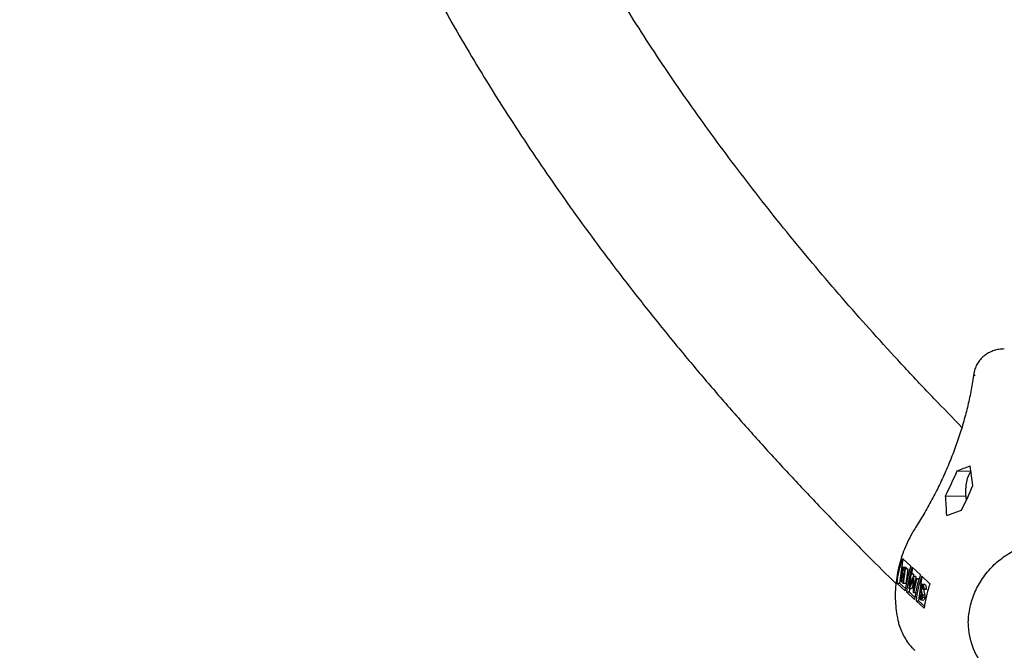
# Model space of a CAD drawing. Units: millimetres. Extents: x 0.025 to 0.427, y 0.004 to 0.287.
# Drawn here: x 0.146 to 0.154, y 0.121 to 0.125 of the extents above; entities that cross this region are included whole.
import ezdxf

# ---------------------------------------------------------------- set-up
doc = ezdxf.new("R2010")
doc.units = ezdxf.units.MM
doc.linetypes.add('HIDDEN', pattern=[0.001905, 0.00127, -0.000635])
doc.layers.add('FORMAT', color=7, linetype='Continuous')
doc.styles.add('SLDTEXTSTYLE1', font='TXT', dxfattribs={"width": 0.75})
doc.dimstyles.new('SLDDIMSTYLE0', dxfattribs={"dimtxt": 0.0035, "dimasz": 0.003302, "dimexe": 0, "dimexo": 0.0625, "dimgap": 0.000875, "dimtad": 1, "dimlfac": 50, "dimrnd": 1e-09, "dimzin": 12, "dimdsep": 46, "dimtxsty": 'SLDTEXTSTYLE1', "dimsah": 1, "dimcen": 0.09, "dimadec": 0, "dimazin": 3, "dimtfac": 1, "dimtofl": 0, "dimtmove": 0, "dimatfit": 3, "dimfxl": 0, "dimfrac": 2, "dimtolj": 1, "dimtzin": 12, "dimarcsym": 0})

# ---------------------------------------------------------------- blocks, each defined once
blk = doc.blocks.new('_D')
at = {"layer": 'FORMAT', "color": 7}
for p, q in [((0.1972484664288925, 0.2703447911664068), (0.0872396235977826, 0.2703447911664068)), ((0.0882396235977826, 0.2703447911664068), (0.08823962359778262, 0.0111831958608444)), ((0.1469662664288925, 0.0111831958608444), (0.08723962359778262, 0.0111831958608444))]:
    blk.add_line(p, q, dxfattribs=at)
for points in [[(0.0882396235977826, 0.2703447911664068), (0.08773162359778261, 0.2670427911664067), (0.0887476235977826, 0.2670427911664067)], [(0.08823962359778262, 0.0111831958608444), (0.08874762359778261, 0.0144851958608444), (0.08773162359778262, 0.0144851958608444)]]:
    blk.add_solid(points, dxfattribs=at)
at = {"layer": 'FORMAT', "color": 7, "char_height": 0.0035, "attachment_point": 1, "rotation": 90.00000000000041, "style": 'SLDTEXTSTYLE1'}
for s, insert in [('m', (0.08372788668320369, 0.1396983038705761)), ('12,96', (0.08372788668320377, 0.1280608033833082))]:
    blk.add_mtext(s, dxfattribs=dict(at, insert=insert))
blk = doc.blocks.new('_D_1')
at = {"layer": 'FORMAT', "color": 7}
for p, q in [((0.1972484664288931, 0.2403447911664062), (0.09923962359778254, 0.2403447911664062)), ((0.1002396235977825, 0.03915874425050352), (0.1002396235977825, 0.2403447911664062)), ((0.1441209028663175, 0.03915874425050352), (0.09923962359778254, 0.03915874425050352))]:
    blk.add_line(p, q, dxfattribs=at)
for points in [[(0.1002396235977825, 0.2403447911664062), (0.09973162359778255, 0.2370427911664062), (0.1007476235977825, 0.2370427911664062)], [(0.1002396235977825, 0.03915874425050352), (0.1007476235977825, 0.04246074425050352), (0.09973162359778255, 0.04246074425050352)]]:
    blk.add_solid(points, dxfattribs=at)
at = {"layer": 'FORMAT', "color": 7, "char_height": 0.0035, "attachment_point": 1, "rotation": 90, "style": 'SLDTEXTSTYLE1'}
for s, insert in [('m', (0.09572788668320367, 0.1396983038705761)), ('10,06', (0.09572788668320367, 0.1280608033833082))]:
    blk.add_mtext(s, dxfattribs=dict(at, insert=insert))
blk = doc.blocks.new('_D_3')
at = {"layer": 'FORMAT', "color": 7}
for p, q in [((0.1440228091940384, 0.04127414752734609), (0.1440228091940384, 0.2598014965232986)), ((0.3219941321749961, 0.1406577610166004), (0.3219941321749961, 0.2598014965232986)), ((0.3219941321749961, 0.2588014965232986), (0.1440228091940384, 0.2588014965232986))]:
    blk.add_line(p, q, dxfattribs=at)
for points in [[(0.1440228091940384, 0.2588014965232986), (0.1473248091940384, 0.2582934965232986), (0.1473248091940384, 0.2593094965232986)], [(0.3219941321749961, 0.2588014965232986), (0.3186921321749961, 0.2593094965232986), (0.3186921321749961, 0.2582934965232986)]]:
    blk.add_solid(points, dxfattribs=at)
at = {"layer": 'FORMAT', "color": 7, "char_height": 0.0035, "attachment_point": 1, "style": 'SLDTEXTSTYLE1'}
for s, insert in [('8,90', (0.2514309776195143, 0.2633132334378775)), ('m', (0.2604823666804288, 0.2633132334378774))]:
    blk.add_mtext(s, dxfattribs=dict(at, insert=insert))

msp = doc.modelspace()

# ---------------------------------------------------------------- linework, layer by layer
at = {"color": 7, "linetype": 'Continuous', "lineweight": 25}
for p, q in [((0.1533859760823905, 0.122725307566455), (0.1533859326641007, 0.1227250081537299)), ((0.1532484379503598, 0.1219957260272288), (0.1533540598729937, 0.121993878296055)), ((0.153159326560019, 0.1218054554420273), (0.1533144153515718, 0.1218027423462254)), ((0.1528330398784778, 0.1213218078505449), (0.1528065847905623, 0.1211342854110547)), ((0.152831061826358, 0.1213237191642877), (0.1528327812284702, 0.1213220468634447)), ((0.1528557023804352, 0.1212556793553347), (0.1528324973637144, 0.1212560852997799)), ((0.1528934781775791, 0.1212659581204186), (0.1528327812284702, 0.1213220468634447)), ((0.1528401614048784, 0.1212534145631569), (0.1528510944248231, 0.1212433115949654)), ((0.152858725418255, 0.1212530898076007), (0.1528696584381996, 0.1212429868394091)), ((0.1529059663301975, 0.1212544180876268), (0.152899242561372, 0.1212067577836141)), ((0.1529664046292989, 0.1211985683575005), (0.1529038962421105, 0.1212563310114303)), ((0.152837514758857, 0.1211761245869128), (0.1528223194921666, 0.1211763904102122)), ((0.1528450297723011, 0.1212303730569145), (0.1528264657589245, 0.1212306978124708)), ((0.1528415444046901, 0.121204688053392), (0.1528303031947766, 0.1212048847051237)), ((0.1528335086417754, 0.1211477279000294), (0.1528384935132515, 0.1211830623227577)), ((0.1528510944248231, 0.1212433115949654), (0.1528355416258182, 0.1211330681960527)), ((0.1528384935132515, 0.1211830623227577), (0.1528360558547303, 0.1211853149104804)), ((0.1528376834077359, 0.1211965919910331), (0.152840088672124, 0.1211943693380308)), ((0.152840088672124, 0.1211943693380308), (0.1528458711230359, 0.1212353572683957)), ((0.1528458711230359, 0.1212353572683957), (0.1528407042587952, 0.1212401318563263)), ((0.1528696584381996, 0.1212429868394091), (0.1528510944248231, 0.1212433115949654)), ((0.1528696584381996, 0.1212429868394091), (0.1528541056391946, 0.1211327434404965)), ((0.1528803022193249, 0.1210917058959082), (0.1528904856907571, 0.121206910974755)), ((0.1528941300307387, 0.1212035433186911), (0.1528868100931889, 0.1211206403405579)), ((0.1528868100931889, 0.1211206403405579), (0.1529125946866451, 0.1211864805279675)), ((0.1528904856907571, 0.121206910974755), (0.1528941300307387, 0.1212035433186911)), ((0.1529090497041335, 0.1212065862191987), (0.1528904856907571, 0.121206910974755)), ((0.1529126940441153, 0.1212032185631348), (0.1528941300307387, 0.1212035433186911)), ((0.1529090497041335, 0.1212065862191987), (0.1529126940441153, 0.1212032185631348)), ((0.1529126940441153, 0.1212032185631348), (0.1529108148820839, 0.1211819358503071)), ((0.1529125946866451, 0.1211864805279675), (0.1529134126385078, 0.1211857246762732)), ((0.1529311587000217, 0.1211861557724112), (0.1529125946866451, 0.1211864805279675)), ((0.1529134126385078, 0.1211857246762732), (0.1529168469244127, 0.1210926842477575)), ((0.1529319766518841, 0.1211853999207169), (0.1529134126385078, 0.1211857246762732)), ((0.1529311587000217, 0.1211861557724112), (0.1529319766518841, 0.1211853999207169)), ((0.1529319766518841, 0.1211853999207169), (0.1529325965727059, 0.1211686052505877)), ((0.1529788927819172, 0.1211870283247087), (0.1529524376940017, 0.1209995058852184)), ((0.1530375196429392, 0.121132852505486), (0.1529768226938302, 0.1211889412485122)), ((0.1527895055172395, 0.1211325131109249), (0.1527873645891206, 0.1211346216458485)), ((0.1527873645891206, 0.1211346216458485), (0.1528065847905623, 0.1211342854110547)), ((0.1527895055172395, 0.1211325131109249), (0.1528497294162176, 0.1210768615033334)), ((0.1528065847905623, 0.1211342854110547), (0.1528518065751862, 0.121092496934135)), ((0.1528355416258182, 0.1211330681960527), (0.1528276536543913, 0.121140357300511)), ((0.1528285847335337, 0.1211522779775556), (0.1528335086417754, 0.1211477279000294)), ((0.1528541056391946, 0.1211327434404965), (0.1528355416258182, 0.1211330681960527)), ((0.1529102404794165, 0.1211662891325119), (0.1528808286239889, 0.121091219456699)), ((0.1529118579250218, 0.1211227106165172), (0.1528993926373654, 0.1210908947011428)), ((0.1529141702855535, 0.1210604091455547), (0.1529102404794165, 0.1211662891325119)), ((0.1529355783241289, 0.1211652418437247), (0.1529146885916842, 0.1210599301900256)), ((0.1529168469244127, 0.1210926842477575), (0.1529319258856141, 0.1211686169834686)), ((0.1529319258856141, 0.1211686169834686), (0.1529355783241289, 0.1211652418437247)), ((0.1529504898989904, 0.1211682922279125), (0.1529319258856141, 0.1211686169834686)), ((0.1529541423375054, 0.1211649170881685), (0.1529355783241289, 0.1211652418437247)), ((0.1529504898989904, 0.1211682922279125), (0.1529541423375054, 0.1211649170881685)), ((0.1529541423375054, 0.1211649170881685), (0.1529510598088992, 0.1211493771004755)), ((0.1529876751412079, 0.1210999789138372), (0.1529726923885079, 0.1211002410194546)), ((0.1530016590830078, 0.1211244723389817), (0.1529784540662869, 0.1211248782834269)), ((0.1530034076771096, 0.1211225873160104), (0.152984843663733, 0.1211229120715665)), ((0.1530375196429392, 0.121132852505486), (0.1530394231169857, 0.1211311769845214)), ((0.1528601474807489, 0.1210672343943451), (0.1529226558679373, 0.1210094717404153)), ((0.1528601474807489, 0.1210672343943451), (0.152879511242282, 0.1210668956481366)), ((0.1528829375654266, 0.1210911825632517), (0.152879511242282, 0.1210668956481366)), ((0.152879511242282, 0.1210668956481366), (0.1529247330269059, 0.1210251071712166)), ((0.1528808286239889, 0.121091219456699), (0.1528803022193249, 0.1210917058959082)), ((0.1528993926373654, 0.1210908947011428), (0.1528808286239889, 0.121091219456699)), ((0.1529146885916842, 0.1210599301900256), (0.1529141702855535, 0.1210604091455547)), ((0.1529302961631168, 0.1210596571539402), (0.1529146885916842, 0.1210599301900256)), ((0.1529600957181959, 0.1210358689293741), (0.1529643320963938, 0.1210396178312777)), ((0.1529780133001284, 0.121039378494727), (0.1529643320963938, 0.1210396178312777)), ((0.1529911794224542, 0.1210877555181924), (0.1529726154090777, 0.1210880802737486)), ((0.1530004972742586, 0.1210423246347559), (0.152981933260882, 0.121042649390312)), ((0.1529937381780331, 0.1210874581856131), (0.1529895323641815, 0.1210850290430391)), ((0.1530080963775581, 0.1210847042874828), (0.1529895323641815, 0.1210850290430391)), ((0.1530123021914096, 0.121087133430057), (0.1529937381780331, 0.1210874581856131)), ((0.1530123021914096, 0.121087133430057), (0.1530080963775581, 0.1210847042874828)), ((0.1529330739324686, 0.1209998446314269), (0.1529932978314467, 0.1209441930238356)), ((0.1529330739324686, 0.1209998446314269), (0.1529524376940017, 0.1209995058852184)), ((0.1529524376940017, 0.1209995058852184), (0.1529983862372551, 0.1209570458263062)), ((0.1529694574499531, 0.1210056092650448), (0.1529926624666739, 0.1210052033205995)), ((0.1529729516570378, 0.1210181399356474), (0.1529702342177634, 0.1210181874740479)), ((0.153000388951096, 0.1210234528372003), (0.1529818249377194, 0.1210237775927564)), ((0.1529957258797484, 0.1209420794660824), (0.1529932978314467, 0.1209441930238356))]:
    msp.add_line(p, q, dxfattribs=at)
at = {"color": 7, "linetype": 'Continuous', "lineweight": 25, "flags": 128}
msp.add_lwpolyline([(0.1533160079009483, 0.1217873177738811), (0.1533167118802275, 0.1217819210007983), (0.1533186683498811, 0.1217694928706033)], dxfattribs=at)
at = {"color": 7, "linetype": 'Continuous', "lineweight": 25}
for centre, radius, start, end in [((0.1533963969833902, 0.1227410843437431), 1.918191501214179e-05, 176.4039567041386, 236.9390778162461), ((0.1533967206443537, 0.1227415085050453), 1.944006231951998e-05, 176.3249678423628, 236.4474180774512), ((0.1505958214015878, 0.1231220508384684), 0.002881836590654107, 332.8153365628542, 336.9934868031509), ((0.1534944370724246, 0.1218834518111013), 0.0001772108498453863, 142.2329736720264, 174.7339625328131), ((0.1507173654877358, 0.1230097345669617), 0.002881836590710606, 332.8153365629028, 336.993486803119), ((0.153717046514921, 0.121836518529694), 0.0004040453987730894, 171.0012736375323, 186.9942864197858), ((0.1537894506519792, 0.1209590598309598), 0.0009470761505577304, 161.0920816205287, 172.8547823554633), ((0.1537998687164961, 0.1209494327219743), 0.0009470761505430867, 161.0920816204054, 172.854782355524), ((0.1538623771036857, 0.1208916700680442), 0.0009470761505443313, 161.0920816204134, 172.8547823555174), ((0.1538727951682227, 0.1208820429590545), 0.0009470761505502236, 161.092081620445, 172.8547823554825)]:
    msp.add_arc(centre, radius, start, end, dxfattribs=at)
for centre, major_axis, ratio, start_param, end_param in [((0.1514277356302019, 0.1223219234685169), (0.003122506779641182, 0.0006516635277427768), 0.2570687591386526, 5.280287061436834, 5.319873820084426), ((0.1506728394803276, 0.1230195067372516), (-0.001820740281545358, 0.003848234528001482), 0.5338903509719406, 4.174667185958378, 4.214253944605985), ((0.1504297513079288, 0.1232441392803122), (-0.001820740281545385, 0.003848234528001481), 0.5338903509719392, 4.052834822847778, 4.094045087490858), ((0.1516708238026009, 0.1220972909254562), (0.003122506779641154, 0.0006516635277427768), 0.257068759138653, 5.158454698326326, 5.199664962969401), ((0.1539195703410549, 0.1208836354416573), (0.0004760571698392279, 0.0003754011140959246), 0.9109355166922313, 2.566234225417909, 3.284907966280608)]:
    msp.add_ellipse(centre, major_axis=major_axis, ratio=ratio, start_param=start_param, end_param=end_param, dxfattribs=at)
for points, knots in [([(0.1532850889402608, 0.1223295079090725), (0.1532131412326843, 0.1224032415091548), (0.1530643976756134, 0.1225556771922544), (0.1528463148433979, 0.1227874131541583), (0.152629029517909, 0.1230245679684641), (0.1524178583099481, 0.1232622134095378), (0.1522126389597953, 0.1235003208414193), (0.1520134250070659, 0.1237388795961944), (0.1518202115225568, 0.1239778750117841), (0.1516330086982313, 0.1242172943695636), (0.1514518221927328, 0.124457125347776), (0.1512766584846655, 0.1246973564748839), (0.1511075235301282, 0.1249379770382444), (0.1509444232254373, 0.1251789771282159), (0.1507873633917489, 0.1254203476329852), (0.1506363499057366, 0.1256620802311046), (0.1504913887601371, 0.1259041673665063), (0.1503524862880874, 0.126146602207193), (0.1502196488222773, 0.1263893785851191), (0.1500928844629662, 0.1266324909132569), (0.1499721969597793, 0.1268759340864454), (0.1498576090502493, 0.127119703333213), (0.1497490756469403, 0.1273637941354665), (0.149646808762343, 0.1276082017761675), (0.1495540253241123, 0.1278428994048882), (0.1494984280162969, 0.1279961243266304), (0.1494724293217034, 0.1280677761403783)], [0, 0, 0, 0, 0.03910663394464664, 0.08084843887219054, 0.1226007030454532, 0.1643649043073767, 0.2061426228207306, 0.2479355423258616, 0.2897454503326536, 0.3315742370207719, 0.3734238925982803, 0.4152965028431657, 0.4571942425307888, 0.4991193664286962, 0.5410741975285427, 0.5830611121735206, 0.6250825217464165, 0.667140850597347, 0.7092385099260722, 0.7513778673865449, 0.7935612122687441, 0.8357907162192532, 0.8780683896141914, 0.9203960338819377, 0.962775190295234, 0.9999999999999999, 0.9999999999999999, 0.9999999999999999, 0.9999999999999999]), ([(0.1483282083157497, 0.1276864547212743), (0.1483528798975017, 0.1276176192506497), (0.1484088071598184, 0.12746157820468), (0.1485034549506165, 0.1272188506510021), (0.1486108382423037, 0.1269580989840603), (0.1487247590965454, 0.1266976504177175), (0.1488449709419772, 0.1264375087698272), (0.1489715363560812, 0.1261777036026599), (0.1491044333088913, 0.1259182584577191), (0.1492436607724789, 0.1256591992283606), (0.1493892103359916, 0.1254005517545658), (0.1495410738067546, 0.1251423423085804), (0.149699241177146, 0.124884597306726), (0.1498637011982435, 0.1246273432341742), (0.1500344412724964, 0.1243706065206742), (0.1502114475458543, 0.1241144134400265), (0.1503947049566673, 0.1238587900150553), (0.1505841973167104, 0.1236037619362679), (0.1507799073520663, 0.1233493544853381), (0.1509818169043235, 0.1230955924939846), (0.1511899065493838, 0.1228425002258765), (0.1514041573950079, 0.1225901016000353), (0.1516245447376645, 0.1223384191907293), (0.151851062112333, 0.1220874778456314), (0.1520836318254443, 0.121837291102235), (0.152322439366671, 0.1215879118802353), (0.1525538620382405, 0.1213522984018791), (0.1527085594518531, 0.1212002508860012), (0.1527793089854254, 0.1211307132604006)], [0, 0, 0, 0, 0.03047854309979536, 0.06909088732554991, 0.1077448401322923, 0.1464406232167084, 0.1851781529307236, 0.2239570604148192, 0.2627767144287947, 0.3016362462489015, 0.3405345759934705, 0.3794704397620215, 0.4184424170044228, 0.4574489575871833, 0.4964884080873376, 0.5355590369077403, 0.5746590578864652, 0.6137866521444015, 0.6529399879867479, 0.6921172387455161, 0.7313165985093991, 0.7705362957437336, 0.8097746048494237, 0.8490298557468924, 0.8883004416016765, 0.9275848248308471, 0.966881541538885, 1, 1, 1, 1]), ([(0.1536105074987831, 0.122930668494422), (0.1535967753975946, 0.1229300118304562), (0.1535703106535198, 0.1229287462962485), (0.1535324695909836, 0.1229194950084203), (0.1534979312840432, 0.1229058574027518), (0.1534667197816346, 0.1228875116889843), (0.1534383830646679, 0.122864244476526), (0.1534139689473782, 0.122836134053488), (0.1533948270788739, 0.1228037244519877), (0.1533827316575675, 0.1227722068681512), (0.1533789217760114, 0.1227514717051719), (0.1533773223244832, 0.1227427667395116)], [0, 0, 0, 0, 0.1270176916528347, 0.2447907029238345, 0.358632799296591, 0.4691173211236528, 0.5770031271291806, 0.6942963009476887, 0.8083555772114117, 0.9195444896666037, 1, 1, 1, 1]), ([(0.1533772514720004, 0.1227422780386053), (0.1533740841612182, 0.122721371507356), (0.1533647858197521, 0.1226599957599796), (0.1533451489999973, 0.1225581264256337), (0.1533165045688743, 0.1224370105754848), (0.1532823357474249, 0.1223164971431456), (0.1532428177964509, 0.1221968833914681), (0.1531980181834051, 0.1220784514856142), (0.1531480428432042, 0.1219614867742336), (0.1530930262935337, 0.1218462554528412), (0.1530330249956316, 0.1217330773092789), (0.1529795822113917, 0.1216411892279659), (0.1529456728303484, 0.1215874296878575), (0.1529346279109847, 0.1215699192005747)], [0, 0, 0, 0, 0.05166657047766007, 0.1516786471952059, 0.2516891680141883, 0.3516863834748107, 0.4516765970913653, 0.5516650965459396, 0.6516556355767766, 0.751652862320374, 0.8516608562876883, 0.9516831675962796, 1, 1, 1, 1]), ([(0.1529346279109849, 0.1215699192005748), (0.1529271339588217, 0.1215578784871063), (0.1529061132247231, 0.1215241039672444), (0.152875404268308, 0.1214664560155447), (0.1528442448556248, 0.1213967105155254), (0.1528185320705694, 0.1213252061219994), (0.1527983772921705, 0.1212524897631295), (0.1527839551295215, 0.1211790453748835), (0.1527753830346245, 0.1211053890357162), (0.1527727095481534, 0.1210320268919035), (0.1527760676101501, 0.1209595181127559), (0.1527837016776873, 0.1208989919434097), (0.1527911346229148, 0.1208631130569506), (0.1527937578141046, 0.120850450891957)], [0, 0, 0, 0, 0.05495345120387328, 0.1541458846297331, 0.2533559662219915, 0.3525470392446206, 0.4517074581662291, 0.5508199633959837, 0.6498606726851018, 0.7487987950606769, 0.8475973227546946, 0.9462149460254365, 1, 1, 1, 1]), ([(0.1533359653921202, 0.1208025672361251), (0.1533354935399259, 0.1208084351376878), (0.1533334803835796, 0.1208334705267602), (0.1533360855307366, 0.1208784919757585), (0.1533438864778951, 0.1209368641553182), (0.153358111806953, 0.1209947452379267), (0.1533780515316624, 0.1210514491918655), (0.153403648947642, 0.121106412237658), (0.1534345985282025, 0.121159058346554), (0.1534705905272368, 0.1212088430495807), (0.1535112497570841, 0.1212552494654914), (0.1535561564293521, 0.1212977958090941), (0.1536048452920269, 0.1213360395166593), (0.153656811390309, 0.1213695818098731), (0.1537115150937232, 0.1213980737341805), (0.1537683869427381, 0.1214212138576116), (0.1538268369572975, 0.1214387748944831), (0.1538852222371536, 0.1214503164103196), (0.1539282636625326, 0.121454749040097), (0.1539513066295869, 0.1214556565782054), (0.1539555245562373, 0.1214558226995719)], [0, 0, 0, 0, 0.01858636765468909, 0.07929869659665813, 0.1399746862556775, 0.2006243017066699, 0.2612583751955596, 0.3218877225644311, 0.3825201615162466, 0.4431636686233699, 0.5038260740696565, 0.5645135416518452, 0.6252305090947434, 0.6859797503962974, 0.7467625342196901, 0.8075788550938321, 0.8684277129176486, 0.929307411978489, 0.9870599931726828, 1, 1, 1, 1]), ([(0.1527873645891206, 0.1211346216458485), (0.1527921277743068, 0.1211662294254217), (0.1528017106152594, 0.1212298197148345), (0.1528212397283855, 0.1212922966247203), (0.152831061826358, 0.1213237191642877)], [0, 0, 0, 0, 0.4970535574698219, 1, 1, 1, 1]), ([(0.1528228376160095, 0.1212340505011743), (0.1528237750783192, 0.1212387683580979), (0.1528256510567911, 0.1212482093755447), (0.1528307630436643, 0.1212553579796713), (0.1528357967043283, 0.1212566927313266), (0.1528387053304922, 0.1212545081677812), (0.1528401614048784, 0.1212534145631569)], [0, 0, 0, 0, 0.2791526837057919, 0.5586191781439884, 0.7790423130986878, 1, 1, 1, 1]), ([(0.1528533891978715, 0.1212553761339724), (0.1528536981287123, 0.1212554781871227), (0.1528555256050411, 0.1212560818811925), (0.152857273227509, 0.1212544477186071), (0.152858725418255, 0.1212530898076007)], [0, 0, 0, 0, 0.1690477933456183, 1, 1, 1, 1]), ([(0.1528276536543913, 0.121140357300511), (0.1528259362672194, 0.121142057927463), (0.1528225180548485, 0.1211454427810247), (0.1528187531281057, 0.1211552737702167), (0.1528175534455923, 0.1211680315824752), (0.1528182933251256, 0.1211757064485763), (0.1528186633093496, 0.1211795443427879)], [0, 0, 0, 0, 0.2813174482690702, 0.5599219544243288, 0.7799345341583843, 1, 1, 1, 1]), ([(0.1528186633093496, 0.1211795443427879), (0.1528190992733836, 0.1211820827531738), (0.1528199707680932, 0.1211871570507067), (0.1528225438301392, 0.1211947904826053), (0.1528250913673488, 0.1211972063011478), (0.1528266448715015, 0.121198679482432)], [0, 0, 0, 0, 0.2808766307067184, 0.5614740635299172, 0.9999999999999999, 0.9999999999999999, 0.9999999999999999, 0.9999999999999999]), ([(0.1528223194921666, 0.1211763904102122), (0.1528220523106063, 0.1211735675022535), (0.1528216504788907, 0.1211693219474826), (0.1528223335685946, 0.121163926456367), (0.1528240903382379, 0.121156990758881), (0.1528265887818916, 0.1211543709139811), (0.1528285847335337, 0.1211522779775556)], [0, 0, 0, 0, 0.2492998885535176, 0.3749383071297105, 0.5006519717081277, 0.9999999999999999, 0.9999999999999999, 0.9999999999999999, 0.9999999999999999]), ([(0.1528266448715015, 0.121198679482432), (0.1528256210472482, 0.1212011367721719), (0.1528235775720973, 0.1212060413351427), (0.1528220663509921, 0.1212157795462657), (0.1528218754286881, 0.1212254905922208), (0.1528225168219323, 0.1212311966201963), (0.1528228376160095, 0.1212340505011743)], [0, 0, 0, 0, 0.2803796474499325, 0.5596163994589749, 0.7797412865803248, 1, 1, 1, 1]), ([(0.1528360558547303, 0.1211853149104804), (0.1528335131174589, 0.1211876551114321), (0.1528303307816548, 0.1211905839650581), (0.1528264154335871, 0.1211878617282004), (0.1528246511864852, 0.1211851748464325), (0.1528231833184545, 0.1211812940686282), (0.1528226073993764, 0.1211780247649804), (0.1528223194921666, 0.1211763904102122)], [0, 0, 0, 0, 0.4986431500040004, 0.6240715340698019, 0.7494449793367916, 0.87474525561692, 1, 1, 1, 1]), ([(0.1528264657589245, 0.1212306978124708), (0.1528262067322104, 0.1212278832320453), (0.1528256882566887, 0.121222249484734), (0.1528269129600559, 0.1212122174943188), (0.1528290180406366, 0.121207664384163), (0.1528303031947766, 0.1212048847051237)], [0, 0, 0, 0, 0.2799877031648002, 0.5604316563719475, 1, 1, 1, 1]), ([(0.1528407042587952, 0.1212401318563263), (0.152838062555269, 0.1212425562225934), (0.1528341014965773, 0.1212461913985241), (0.152829410088678, 0.1212410019425389), (0.1528273714314538, 0.1212357688549621), (0.1528267676188092, 0.1212323879866255), (0.1528264657589245, 0.1212306978124708)], [0, 0, 0, 0, 0.4993697513049611, 0.7487717203002235, 0.8744051814517803, 1, 1, 1, 1]), ([(0.1528303031947765, 0.1212048847051237), (0.1528316426136039, 0.1212031107093036), (0.1528340355679688, 0.1211999413563319), (0.1528365683228412, 0.1211976158371694), (0.1528376834077359, 0.1211965919910331)], [0, 0, 0, 0, 0.5597343798209203, 1, 1, 1, 1]), ([(0.1528462031662634, 0.1212356875111795), (0.1528461479618388, 0.1212355450342153), (0.1528455903007661, 0.1212341057681197), (0.1528452954420925, 0.1212321422241718), (0.1528450297723011, 0.1212303730569145)], [0, 0, 0, 0, 0.09899278847102162, 1, 1, 1, 1]), ([(0.1529735907870901, 0.1210593701415261), (0.152971778858425, 0.1210668296789221), (0.1529692547026828, 0.1210772213872246), (0.1529681210076026, 0.121093267836401), (0.1529687645926282, 0.1211002572041749), (0.1529690860544056, 0.1211037482962575)], [0, 0, 0, 0, 0.5601153992620524, 0.7802837543304669, 0.9999999999999999, 0.9999999999999999, 0.9999999999999999, 0.9999999999999999]), ([(0.1529690860544056, 0.1211037482962575), (0.1529699489463604, 0.1211080462056823), (0.1529716769178191, 0.1211166529203202), (0.1529762589578057, 0.1211233036172195), (0.1529808175279547, 0.1211256534963215), (0.1529835012130348, 0.1211238261558844), (0.152984843663733, 0.1211229120715665)], [0, 0, 0, 0, 0.2791824526855475, 0.5590726710873748, 0.7794364156421746, 1, 1, 1, 1]), ([(0.1529726923885079, 0.1211002410194546), (0.152972481974305, 0.121097952694073), (0.1529721055559056, 0.1210938590170968), (0.1529724593724988, 0.1210898488129908), (0.1529726154090777, 0.1210880802737486)], [0, 0, 0, 0, 0.5589902170848192, 1, 1, 1, 1]), ([(0.1529832485048608, 0.1211116050562934), (0.152982119920954, 0.1211123120312512), (0.1529798643702615, 0.1211137249681591), (0.1529765807203486, 0.1211117250001199), (0.1529739990243369, 0.1211069290230254), (0.152973127899872, 0.1211024701803989), (0.1529726923885079, 0.1211002410194546)], [0, 0, 0, 0, 0.2802553081037544, 0.5601090450050049, 0.780080209433212, 0.9999999999999999, 0.9999999999999999, 0.9999999999999999, 0.9999999999999999]), ([(0.1529895323641815, 0.1210850290430391), (0.1529890412197552, 0.121091174240149), (0.1529883564865012, 0.1210997416199017), (0.1529857197849893, 0.1211084954856426), (0.1529840719622844, 0.1211105689135239), (0.1529832485048608, 0.1211116050562934)], [0, 0, 0, 0, 0.559320642495285, 0.7797817160355541, 1, 1, 1, 1]), ([(0.152984843663733, 0.1211229120715665), (0.1529862817940677, 0.121121121417838), (0.1529891577558848, 0.1211175404824897), (0.1529925927435014, 0.1211049720947864), (0.152993303560603, 0.1210941035677677), (0.1529937381780331, 0.1210874581856131)], [0, 0, 0, 0, 0.2798746889494937, 0.559691218235232, 0.9999999999999999, 0.9999999999999999, 0.9999999999999999, 0.9999999999999999]), ([(0.1530394231169857, 0.1211311769845214), (0.1530297067968866, 0.1211001254741943), (0.1530101588785135, 0.121037654046427), (0.1530005557565449, 0.1209740626634386), (0.1529957258797484, 0.1209420794660824)], [0, 0, 0, 0, 0.4970513951232668, 0.9999999999999999, 0.9999999999999999, 0.9999999999999999, 0.9999999999999999]), ([(0.1529993389209114, 0.121124505801058), (0.1529993439801042, 0.1211245080878894), (0.1530007207950327, 0.1211251304289958), (0.1530020667088935, 0.1211238565319959), (0.1530034076771096, 0.1211225873160104)], [0, 0, 0, 0, 0.003674562714023995, 0.9999999999999999, 0.9999999999999999, 0.9999999999999999, 0.9999999999999999]), ([(0.1530034076771096, 0.1211225873160104), (0.1530048458074441, 0.1211207966622818), (0.153007721769261, 0.1211172157269335), (0.153011156756878, 0.1211046473392301), (0.1530118675739795, 0.1210937788122115), (0.1530123021914096, 0.121087133430057)], [0, 0, 0, 0, 0.2798746889497736, 0.5596912182362591, 1, 1, 1, 1]), ([(0.1529682341322265, 0.1210072546427819), (0.1529670364076178, 0.1210087374601646), (0.1529646410630014, 0.1210117029654309), (0.1529616584763379, 0.1210217871216002), (0.1529606887847059, 0.1210305248851697), (0.1529600957181959, 0.1210358689293741)], [0, 0, 0, 0, 0.2797624057260399, 0.5595003789208307, 1, 1, 1, 1]), ([(0.1529643320963938, 0.1210396178312777), (0.1529649105814474, 0.1210345638099196), (0.1529657164084449, 0.1210275235816013), (0.1529681303047212, 0.121020648999348), (0.1529695327648267, 0.121019008156327), (0.1529702342177634, 0.1210181874740479)], [0, 0, 0, 0, 0.5598349867128848, 0.7798475407540687, 1, 1, 1, 1]), ([(0.1529702342177634, 0.1210181874740479), (0.1529710793435937, 0.1210176012646766), (0.1529727677343574, 0.1210164301367183), (0.1529752265810042, 0.1210180423483917), (0.1529771880901366, 0.1210215682011374), (0.1529778168988402, 0.1210249668436466), (0.1529781313683664, 0.1210266665171617)], [0, 0, 0, 0, 0.2802742650339812, 0.5599313893775295, 0.7799200827076276, 1, 1, 1, 1]), ([(0.1529726154090777, 0.1210880802737486), (0.1529733486045911, 0.1210832950646595), (0.1529746590519344, 0.1210747424147538), (0.152976578568683, 0.1210671226093062), (0.1529774241154815, 0.1210637660863134)], [0, 0, 0, 0, 0.5595001715204462, 0.9999999999999999, 0.9999999999999999, 0.9999999999999999, 0.9999999999999999]), ([(0.152977476477227, 0.1210433728370908), (0.1529767770010824, 0.1210464053788693), (0.1529755277263474, 0.1210518215433175), (0.1529741827176458, 0.1210570632824359), (0.1529735907870901, 0.1210593701415261)], [0, 0, 0, 0, 0.5599057797410354, 1, 1, 1, 1]), ([(0.1529774241154815, 0.1210637660863134), (0.152978385489166, 0.1210600106689708), (0.1529801009567207, 0.1210533095321404), (0.1529813737569465, 0.121045904521983), (0.152981933260882, 0.121042649390312)], [0, 0, 0, 0, 0.5604149620669439, 1, 1, 1, 1]), ([(0.1529781313683664, 0.1210266665171617), (0.1529782984007883, 0.1210282487424529), (0.1529786325444455, 0.1210314139395992), (0.1529784837916887, 0.1210372953758612), (0.1529778586141419, 0.1210410672787244), (0.152977476477227, 0.1210433728370908)], [0, 0, 0, 0, 0.2798352882027521, 0.5598026150970453, 1, 1, 1, 1]), ([(0.152981933260882, 0.121042649390312), (0.1529822422527748, 0.1210391313934103), (0.1529827941812529, 0.1210328474658358), (0.15298212117003, 0.1210265496406121), (0.1529818249377194, 0.1210237775927564)], [0, 0, 0, 0, 0.5598404596376917, 0.9999999999999999, 0.9999999999999999, 0.9999999999999999, 0.9999999999999999]), ([(0.1529911794224542, 0.1210877555181924), (0.1529919126179676, 0.1210829703091033), (0.152993223065311, 0.1210744176591977), (0.1529951425820594, 0.1210667978537501), (0.1529959881288579, 0.1210634413307573)], [0, 0, 0, 0, 0.5595001715188103, 1, 1, 1, 1]), ([(0.1529959881288579, 0.1210634413307573), (0.1529969495025425, 0.1210596859134147), (0.1529986649700971, 0.1210529847765843), (0.152999937770323, 0.1210455797664268), (0.1530004972742586, 0.1210423246347559)], [0, 0, 0, 0, 0.5604149620692584, 1, 1, 1, 1]), ([(0.1530004972742586, 0.1210423246347559), (0.1530008062661515, 0.1210388066378542), (0.1530013581946295, 0.1210325227102797), (0.1530006851834065, 0.121026224885056), (0.153000388951096, 0.1210234528372003)], [0, 0, 0, 0, 0.5598404596426085, 1, 1, 1, 1]), ([(0.1529818249377194, 0.1210237775927564), (0.1529810964057255, 0.121020029702229), (0.1529796399276916, 0.1210125369355806), (0.1529756838810975, 0.1210065719553706), (0.1529717183441327, 0.1210049308191897), (0.1529693955273114, 0.121006480040843), (0.1529682341322265, 0.1210072546427819)], [0, 0, 0, 0, 0.2794968838883546, 0.5587689700623856, 0.7793870163219274, 1, 1, 1, 1]), ([(0.153000388951096, 0.1210234528372003), (0.1529996612361882, 0.1210197255930024), (0.1529982063916696, 0.1210122741024072), (0.1529942492304292, 0.1210060375850975), (0.1529915337303984, 0.121005495413548), (0.1529903414392733, 0.1210052573629793)], [0, 0, 0, 0, 0.3595420658310144, 0.7187949540755182, 1, 1, 1, 1]), ([(0.1527937578141046, 0.1208504508919571), (0.1527963948088621, 0.1208396310402032), (0.1528033511529769, 0.1208110884684534), (0.1528196097138304, 0.1207666827448129), (0.1528435267821417, 0.1207184843741823), (0.1528730537415232, 0.1206743043053116), (0.1528999861947697, 0.1206411991834861), (0.1529184759213984, 0.1206246924493873), (0.1529239187843071, 0.1206198333245027)], [0, 0, 0, 0, 0.1223516584549693, 0.3227614453128271, 0.5223593426624568, 0.7206634690008045, 0.9177710696226893, 1, 1, 1, 1])]:
    msp.add_open_spline(points, degree=3, knots=knots, dxfattribs=at)
at = {"layer": 'FORMAT', "color": 7, "linetype": 'HIDDEN'}
msp.add_arc((0.198248466428891, 0.1322745209771838), 0.0866, 110.8337892387881, 212.8659510157528, dxfattribs=at)

# ---------------------------------------------------------------- dimensions: what is measured, and where the dimension line sits
at = {"layer": 'FORMAT', "color": 7}
for base, p1, p2, picture, middle in [((0.08823962359778262, 0.0111831958608444), (0.1982484664288925, 0.2703447911664068), (0.1479662664288925, 0.0111831958608444), '_D', (0.08823962359778262, 0.136067053869086)), ((0.1002396235977826, 0.2403447911664062), (0.1451209028663175, 0.03915874425050352), (0.1982484664288931, 0.2403447911664062), '_D_1', (0.1002396235977826, 0.136067053869086))]:
    dim = msp.add_linear_dim(base=base, p1=p1, p2=p2, angle=90.0000000000002, text='<>m', dimstyle='SLDDIMSTYLE0', dxfattribs=at)
    dim.commit()
    dim.dimension.update_dxf_attribs({"geometry": picture, "text_midpoint": middle, "dimtype": 160})
dim = msp.add_linear_dim(base=(0.1440228091940384, 0.2588014965232986), p1=(0.3219941321749961, 0.1396577610166004), p2=(0.1440228091940384, 0.04027414752734609), text='<>m', dimstyle='SLDDIMSTYLE0', dxfattribs=at)
dim.commit()
dim.dimension.update_dxf_attribs({"geometry": '_D_3', "text_midpoint": (0.2581441723921155, 0.2588014965232986), "dimtype": 160})

doc.saveas('drawing.dxf')
